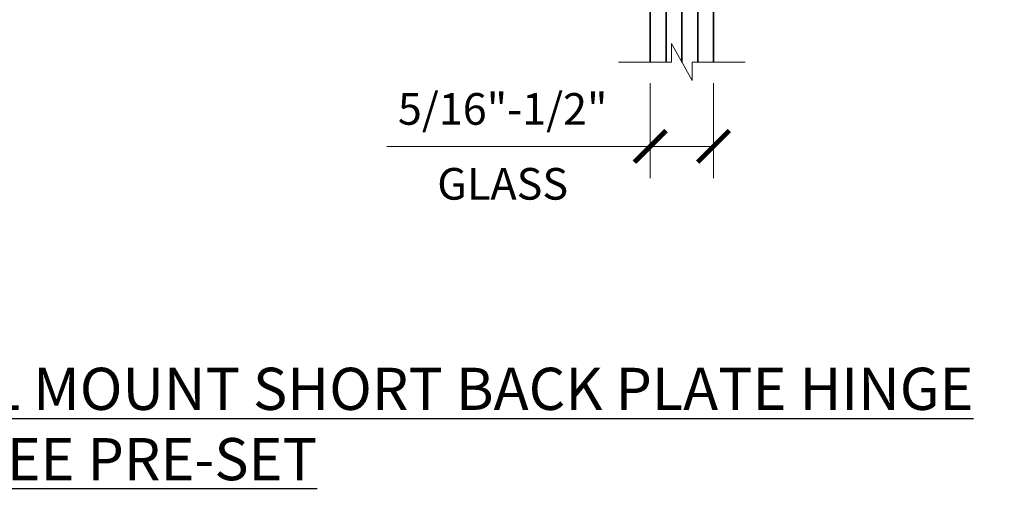
# Model space of a CAD drawing. Units: inches. Extents: x -3.2 to 18.1, y -0.2 to 14.9.
# Drawn here: x 11.9 to 17.7, y 0.4 to 3.3 of the extents above; entities that cross this region are included whole.
import ezdxf

# ---------------------------------------------------------------- set-up
doc = ezdxf.new("R2010")
doc.units = ezdxf.units.IN
doc.header["$LTSCALE"] = 0.5
doc.header["$MEASUREMENT"] = 0
doc.layers.get('Defpoints').update_dxf_attribs({"color": 251, "lineweight": 0})
for name, color, linetype, lineweight in [('Dimensions', 74, 'Continuous', 13), ('GLASS', 5, 'Continuous', 35), ('Text', 40, 'Continuous', 30)]:
    doc.layers.add(name, color=color, linetype=linetype, lineweight=lineweight)
doc.styles.get("Standard").update_dxf_attribs({"font": 'arial.ttf'})
doc.dimstyles.new('CRL$0', dxfattribs={"dimtxt": 0.09375, "dimasz": 0.09375, "dimexe": 0.09375, "dimexo": 0.0625, "dimgap": 0.0625, "dimtad": 1, "dimdec": 4, "dimzin": 3, "dimdsep": 46, "dimlunit": 5, "dimtxsty": 'Standard', "dimblk": 'ARCHTICK', "dimcen": 0, "dimclrd": 256, "dimclre": 256, "dimclrt": 256, "dimadec": 8, "dimazin": 0, "dimtfac": 1, "dimtdec": 4, "dimtofl": 0, "dimtmove": 0, "dimatfit": 3, "dimfxl": 0.125, "dimtfill": 1, "dimfrac": 2, "dimtolj": 1, "dimtzin": 0, "dimlwd": -1, "dimlwe": -1, "dimarcsym": 0})

# ---------------------------------------------------------------- blocks, each defined once
blk = doc.blocks.new('*U16')
at = {"transparency": 33554687}
for p, q in [((-0.09375, 2.25), (-0.09375, -2.25)), ((0, 2.25), (0, -2.25)), ((0.09375, 2.25), (0.09375, -2.25))]:
    blk.add_line(p, q, dxfattribs=at)
for points in [[(-0.1875, 2.25), (-0.1875, -2.25)], [(0.1875, -2.25), (0.1875, 2.25)]]:
    blk.add_lwpolyline(points, dxfattribs=at)
blk = doc.blocks.new('GLASS CUTOFF')
at = {"transparency": 33554687}
blk.add_lwpolyline([(0.375, 0), (0.0613, 0), (0.0613, -0.1094), (-0.0613, 0.1094), (-0.0613, 0), (-0.375, 0)], dxfattribs=at)
blk = doc.blocks.new('_ArchTick')
at = {"color": 0, "linetype": 'ByBlock', "const_width": 0.15}
blk.add_lwpolyline([(-0.5, -0.5), (0.5, 0.5)], dxfattribs=at)
blk = doc.blocks.new('*D92')
at = {"layer": 'Defpoints', "color": 0, "transparency": 16777216}
for p in [(15.6311, 3.0131), (16.0061, 3.0131), (15.6311, 2.5131)]:
    blk.add_point(p, dxfattribs=at)
at = {"layer": 'Dimensions', "transparency": 16777216}
for p, q in [((15.6311, 2.8881), (15.6311, 2.3256)), ((16.0061, 2.8881), (16.0061, 2.3256)), ((15.6311, 2.5131), (14.0696, 2.5131)), ((16.0061, 2.5131), (15.6311, 2.5131))]:
    blk.add_line(p, q, dxfattribs=at)
at = {"layer": 'Dimensions', "transparency": 16777216, "xscale": 0.1875, "yscale": 0.1875, "zscale": 0.1875, "rotation": 180}
blk.add_blockref('_ArchTick', (15.6311, 2.5131), dxfattribs=at)
at = {"layer": 'Dimensions', "transparency": 16777216, "xscale": 0.1875, "yscale": 0.1875, "zscale": 0.1875}
blk.add_blockref('_ArchTick', (16.0061, 2.5131), dxfattribs=at)
at = {"layer": 'Dimensions', "transparency": 16777216, "char_height": 0.1875, "attachment_point": 5, "bg_fill": 3, "box_fill_scale": 1.25, "bg_fill_color": 256, "bg_fill_true_color": 13158600, "bg_fill_transparency": 0}
for s, insert in [('\\A1;5/16"-1/2"', (14.7566, 2.7351)), ('\\A1;GLASS', (14.7566, 2.2912))]:
    blk.add_mtext(s, dxfattribs=dict(at, insert=insert))

msp = doc.modelspace()

# ---------------------------------------------------------------- block references
at = {"layer": 'Dimensions', "transparency": 33554687}
msp.add_blockref('GLASS CUTOFF', (15.818572, 3.013131), dxfattribs=at)
at = {"layer": 'GLASS', "transparency": 33554687}
msp.add_blockref('*U16', (15.818572, 5.263131), dxfattribs=at)

# ---------------------------------------------------------------- texts
at = {"layer": 'Text', "transparency": 33554687, "insert": (11.696603, 0.867474), "char_height": 0.25, "attachment_point": 5, "bg_fill": 2}
msp.add_mtext('\\A1;{\\LGEN574XX - CRL GENEVA SERIES WALL MOUNT SHORT BACK PLATE HINGE\\PWITH 5 DEGREE PRE-SET}', dxfattribs=at)

# ---------------------------------------------------------------- next in the draw order: dimensions: what is measured, and where the dimension line sits
at = {"layer": 'Dimensions', "transparency": 33554687}
dim = msp.add_linear_dim(base=(15.631072, 2.513131), p1=(16.006072, 3.013131), p2=(15.631072, 3.013131), text='5/16"-1/2"\\XGLASS', dimstyle='CRL$0', override={"dimpost": '"'}, dxfattribs=at)
dim.commit()
dim.dimension.update_dxf_attribs({"geometry": '*D92', "text_midpoint": (14.756584, 2.513131)})

doc.saveas('drawing.dxf')
